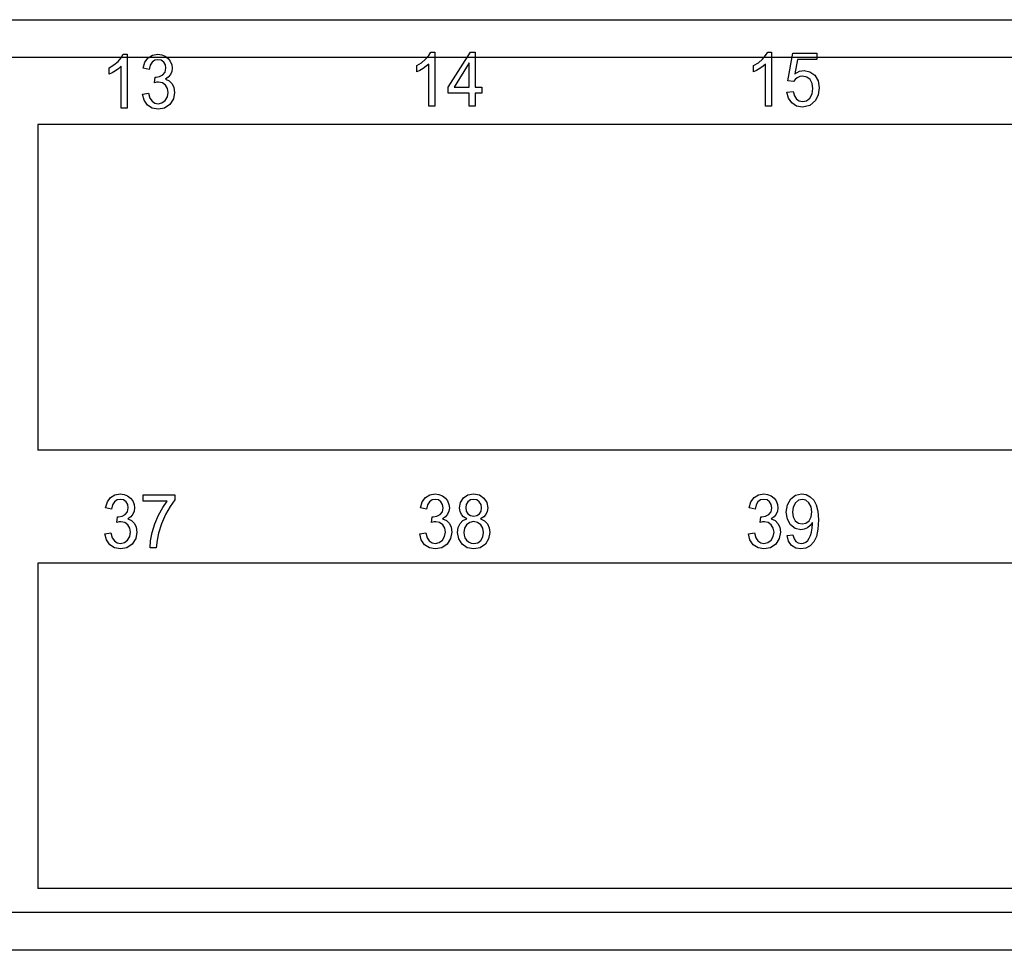
# Paper-space layout 'A-SIZE1' of a CAD drawing. Units: inches. Extents: x 1.2 to 20.2, y 5 to 15.1.
# Drawn here: x 11.8 to 13.6, y 5 to 6.7 of the extents above; entities that cross this region are included whole.
import ezdxf

# ---------------------------------------------------------------- set-up
doc = ezdxf.new("R2010")
doc.units = ezdxf.units.IN
doc.header["$MEASUREMENT"] = 0
doc.layers.add('1', color=7, linetype='CONTINUOUS', true_color=0xffffff)

psp = doc.layouts.new('A-SIZE1')

# ---------------------------------------------------------------- linework, layer by layer
at = {"layer": '1', "color": 18, "linetype": 'CONTINUOUS'}
for p, q in [((11.227962, 6.73337), (19.318399, 6.73337)), ((19.347982, 6.663371), (11.250123, 6.663371)), ((11.99292, 6.655694), (11.998882, 6.662467)), ((11.998882, 6.662467), (12.002798, 6.66907)), ((12.002798, 6.66907), (12.009982, 6.66907)), ((12.009982, 6.66907), (12.009982, 6.568651)), ((12.043001, 6.654107), (12.048943, 6.662286)), ((12.048943, 6.662286), (12.057046, 6.667365)), ((12.057046, 6.667365), (12.066937, 6.66907)), ((12.066937, 6.66907), (12.074057, 6.668189)), ((12.074057, 6.668189), (12.08058, 6.665564)), ((12.08058, 6.665564), (12.086102, 6.661391)), ((12.086102, 6.661391), (12.090147, 6.65596)), ((12.556893, 6.653351), (12.564479, 6.659734)), ((12.564479, 6.659734), (12.570441, 6.666508)), ((12.570441, 6.666508), (12.574357, 6.673111)), ((12.574357, 6.673111), (12.581541, 6.673111)), ((12.581541, 6.673111), (12.581541, 6.572691)), ((12.60641, 6.607905), (12.647753, 6.672691)), ((12.647753, 6.672691), (12.656837, 6.672691)), ((12.656837, 6.672691), (12.656837, 6.607905)), ((13.182703, 6.653351), (13.190289, 6.659734)), ((13.190289, 6.659734), (13.196251, 6.666508)), ((13.196251, 6.666508), (13.200167, 6.673111)), ((13.200167, 6.673111), (13.207351, 6.673111)), ((13.207351, 6.673111), (13.207351, 6.572691)), ((13.237815, 6.619947), (13.246622, 6.671319)), ((13.246622, 6.671319), (13.291696, 6.671319)), ((13.255499, 6.659582), (13.250628, 6.632714)), ((13.291696, 6.659582), (13.255499, 6.659582)), ((13.291696, 6.671319), (13.291696, 6.659582)), ((11.976583, 6.643956), (11.985334, 6.64931)), ((11.976583, 6.632103), (11.976583, 6.643956)), ((11.985334, 6.64931), (11.99292, 6.655694)), ((11.994198, 6.64266), (11.988292, 6.63843)), ((11.99886, 6.64689), (11.994198, 6.64266)), ((11.99886, 6.568651), (11.99886, 6.64689)), ((12.039651, 6.643155), (12.043001, 6.654107)), ((12.050773, 6.640945), (12.039651, 6.643155)), ((12.052789, 6.648839), (12.050773, 6.640945)), ((12.056334, 6.654474), (12.052789, 6.648839)), ((12.061213, 6.657851), (12.056334, 6.654474)), ((12.067179, 6.658971), (12.061213, 6.657851)), ((12.073111, 6.657861), (12.067179, 6.658971)), ((12.077851, 6.65455), (12.073111, 6.657861)), ((12.08096, 6.649519), (12.077851, 6.65455)), ((12.080576, 6.635924), (12.081996, 6.643346)), ((12.081996, 6.643346), (12.08096, 6.649519)), ((12.090147, 6.65596), (12.092634, 6.649705)), ((12.092634, 6.649705), (12.093463, 6.643079)), ((12.093463, 6.643079), (12.092665, 6.636872)), ((12.548142, 6.647996), (12.556893, 6.653351)), ((12.548142, 6.636144), (12.548142, 6.647996)), ((12.559851, 6.64247), (12.553673, 6.638779)), ((12.565757, 6.646701), (12.559851, 6.64247)), ((12.570419, 6.650931), (12.565757, 6.646701)), ((12.570419, 6.572691), (12.570419, 6.650931)), ((12.645715, 6.652989), (12.617324, 6.607905)), ((12.645715, 6.607905), (12.645715, 6.652989)), ((13.173952, 6.647996), (13.182703, 6.653351)), ((13.173952, 6.636144), (13.173952, 6.647996)), ((13.18566, 6.64247), (13.179482, 6.638779)), ((13.191566, 6.646701), (13.18566, 6.64247)), ((13.196229, 6.650931), (13.191566, 6.646701)), ((13.196229, 6.572691), (13.196229, 6.650931)), ((11.982113, 6.634738), (11.976583, 6.632103)), ((11.988292, 6.63843), (11.982113, 6.634738)), ((12.060478, 6.615983), (12.061722, 6.626768)), ((12.061722, 6.626768), (12.062737, 6.626663)), ((12.062737, 6.626663), (12.063518, 6.626616)), ((12.063518, 6.626616), (12.070274, 6.627645)), ((12.070274, 6.627645), (12.076332, 6.630732)), ((12.076332, 6.630732), (12.080576, 6.635924)), ((12.086374, 6.626492), (12.08096, 6.622805)), ((12.08096, 6.622805), (12.088105, 6.619656)), ((12.090285, 6.631265), (12.086374, 6.626492)), ((12.092665, 6.636872), (12.090285, 6.631265)), ((12.553673, 6.638779), (12.548142, 6.636144)), ((13.179482, 6.638779), (13.173952, 6.636144)), ((13.250628, 6.632714), (13.259, 6.637431)), ((13.255084, 6.625435), (13.251216, 6.622348)), ((13.259665, 6.627474), (13.255084, 6.625435)), ((13.259, 6.637431), (13.26776, 6.639002)), ((13.26479, 6.628141), (13.259665, 6.627474)), ((13.272613, 6.626626), (13.26479, 6.628141)), ((13.26776, 6.639002), (13.278696, 6.636725)), ((13.278778, 6.622082), (13.272613, 6.626626)), ((13.278696, 6.636725), (13.287793, 6.629932)), ((13.287793, 6.629932), (13.293901, 6.619557)), ((12.064804, 6.617012), (12.060478, 6.615983)), ((12.068353, 6.617355), (12.064804, 6.617012)), ((12.075399, 6.615983), (12.068353, 6.617355)), ((12.081099, 6.611867), (12.075399, 6.615983)), ((12.084828, 6.605636), (12.081099, 6.611867)), ((12.086072, 6.597919), (12.084828, 6.605636)), ((12.088105, 6.619656), (12.093463, 6.614306)), ((12.093463, 6.614306), (12.096774, 6.60706)), ((12.096774, 6.60706), (12.097884, 6.598186)), ((12.60641, 6.596624), (12.60641, 6.607905)), ((12.617324, 6.607905), (12.645715, 6.607905)), ((12.656837, 6.607905), (12.669098, 6.607905)), ((12.669098, 6.607905), (12.669098, 6.596624)), ((13.24828, 6.618461), (13.237815, 6.619947)), ((13.251216, 6.622348), (13.24828, 6.618461)), ((13.282802, 6.614908), (13.278778, 6.622082)), ((13.282737, 6.595538), (13.284132, 6.605504)), ((13.284132, 6.605504), (13.282802, 6.614908)), ((13.293901, 6.619557), (13.295944, 6.606609)), ((13.295944, 6.606609), (13.294152, 6.593943)), ((12.038546, 6.595061), (12.049667, 6.596699)), ((12.041339, 6.583714), (12.038546, 6.595061)), ((12.049667, 6.596699), (12.052258, 6.587701)), ((12.052258, 6.587701), (12.056195, 6.581646)), ((12.080684, 6.583056), (12.084724, 6.589773)), ((12.084724, 6.589773), (12.086072, 6.597919)), ((12.097884, 6.598186), (12.09573, 6.586091)), ((12.645715, 6.596624), (12.60641, 6.596624)), ((12.645715, 6.572691), (12.645715, 6.596624)), ((12.669098, 6.596624), (12.656837, 6.596624)), ((12.656837, 6.596624), (12.656837, 6.572691)), ((13.235846, 6.598873), (13.24752, 6.599978)), ((13.238647, 6.587497), (13.235846, 6.598873)), ((13.244791, 6.578637), (13.238647, 6.587497)), ((13.24752, 6.599978), (13.249701, 6.591718)), ((13.249701, 6.591718), (13.253565, 6.585801)), ((13.272388, 6.582738), (13.278571, 6.587745)), ((13.278571, 6.587745), (13.282737, 6.595538)), ((13.294152, 6.593943), (13.28876, 6.583134)), ((12.009982, 6.568651), (11.99886, 6.568651)), ((12.047526, 6.57471), (12.041339, 6.583714)), ((12.056441, 6.568827), (12.047526, 6.57471)), ((12.056195, 6.581646), (12.061303, 6.578183)), ((12.067351, 6.56686), (12.056441, 6.568827)), ((12.061303, 6.578183), (12.067421, 6.577035)), ((12.07944, 6.569141), (12.067351, 6.56686)), ((12.067421, 6.577035), (12.074648, 6.578545)), ((12.074648, 6.578545), (12.080684, 6.583056)), ((12.08925, 6.575968), (12.07944, 6.569141)), ((12.09573, 6.586091), (12.08925, 6.575968)), ((12.581541, 6.572691), (12.570419, 6.572691)), ((12.656837, 6.572691), (12.645715, 6.572691)), ((13.207351, 6.572691), (13.196229, 6.572691)), ((13.25375, 6.572892), (13.244791, 6.578637)), ((13.253565, 6.585801), (13.258771, 6.582253)), ((13.264962, 6.570977), (13.25375, 6.572892)), ((13.258771, 6.582253), (13.264962, 6.581076)), ((13.264962, 6.581076), (13.272388, 6.582738)), ((13.278454, 6.574011), (13.264962, 6.570977)), ((13.28876, 6.583134), (13.278454, 6.574011)), ((11.843755, 6.538371), (11.843755, 5.933371)), ((15.360229, 6.538371), (11.843755, 6.538371)), ((15.360229, 5.933371), (11.843755, 5.933371)), ((11.96976, 5.825844), (11.97311, 5.836796)), ((11.97311, 5.836796), (11.979051, 5.844975)), ((11.979051, 5.844975), (11.987154, 5.850054)), ((11.986442, 5.837163), (11.982898, 5.831528)), ((11.991321, 5.84054), (11.986442, 5.837163)), ((11.987154, 5.850054), (11.997046, 5.851759)), ((11.997288, 5.84166), (11.991321, 5.84054)), ((11.997046, 5.851759), (12.004165, 5.850878)), ((12.00322, 5.84055), (11.997288, 5.84166)), ((12.00796, 5.837239), (12.00322, 5.84055)), ((12.004165, 5.850878), (12.010689, 5.848253)), ((12.011068, 5.832209), (12.00796, 5.837239)), ((12.010689, 5.848253), (12.016211, 5.84408)), ((12.016211, 5.84408), (12.020256, 5.838649)), ((12.020256, 5.838649), (12.022742, 5.832395)), ((12.03977, 5.83823), (12.03977, 5.850044)), ((12.03977, 5.850044), (12.098418, 5.850044)), ((12.084153, 5.83823), (12.03977, 5.83823)), ((12.075912, 5.826373), (12.084153, 5.83823)), ((12.098418, 5.840517), (12.089813, 5.828665)), ((12.098418, 5.850044), (12.098418, 5.840517)), ((12.554803, 5.825844), (12.558153, 5.836796)), ((12.558153, 5.836796), (12.564094, 5.844975)), ((12.564094, 5.844975), (12.572198, 5.850054)), ((12.571486, 5.837163), (12.567941, 5.831528)), ((12.576364, 5.84054), (12.571486, 5.837163)), ((12.572198, 5.850054), (12.582088, 5.851759)), ((12.582331, 5.84166), (12.576364, 5.84054)), ((12.582088, 5.851759), (12.589209, 5.850878)), ((12.588263, 5.84055), (12.582331, 5.84166)), ((12.593003, 5.837239), (12.588263, 5.84055)), ((12.589209, 5.850878), (12.595732, 5.848253)), ((12.596111, 5.832209), (12.593003, 5.837239)), ((12.595732, 5.848253), (12.601254, 5.84408)), ((12.601254, 5.84408), (12.605299, 5.838649)), ((12.605299, 5.838649), (12.607786, 5.832395)), ((12.62936, 5.836015), (12.634692, 5.844327)), ((12.634692, 5.844327), (12.642977, 5.849901)), ((12.643154, 5.837163), (12.640016, 5.832213)), ((12.642977, 5.849901), (12.65362, 5.851759)), ((12.647907, 5.84054), (12.643154, 5.837163)), ((12.653723, 5.84166), (12.647907, 5.84054)), ((12.65362, 5.851759), (12.664322, 5.849849)), ((12.659526, 5.840512), (12.653723, 5.84166)), ((12.664292, 5.837049), (12.659526, 5.840512)), ((12.667448, 5.831899), (12.664292, 5.837049)), ((12.664322, 5.849849), (12.67272, 5.844137)), ((12.67272, 5.844137), (12.678143, 5.835705)), ((13.165391, 5.825844), (13.168741, 5.836796)), ((13.168741, 5.836796), (13.174682, 5.844975)), ((13.174682, 5.844975), (13.182786, 5.850054)), ((13.182074, 5.837163), (13.178529, 5.831528)), ((13.186952, 5.84054), (13.182074, 5.837163)), ((13.182786, 5.850054), (13.192677, 5.851759)), ((13.192919, 5.84166), (13.186952, 5.84054)), ((13.192677, 5.851759), (13.199796, 5.850878)), ((13.198851, 5.84055), (13.192919, 5.84166)), ((13.203591, 5.837239), (13.198851, 5.84055)), ((13.199796, 5.850878), (13.20632, 5.848253)), ((13.206699, 5.832209), (13.203591, 5.837239)), ((13.20632, 5.848253), (13.211842, 5.84408)), ((13.211842, 5.84408), (13.215887, 5.838649)), ((13.215887, 5.838649), (13.218374, 5.832395)), ((13.236684, 5.831713), (13.242793, 5.84246)), ((13.242793, 5.84246), (13.251942, 5.849439)), ((13.25758, 5.839921), (13.2516, 5.834915)), ((13.251942, 5.849439), (13.263137, 5.851759)), ((13.264518, 5.841584), (13.25758, 5.839921)), ((13.263137, 5.851759), (13.271607, 5.850444)), ((13.271167, 5.840035), (13.264518, 5.841584)), ((13.276779, 5.835372), (13.271167, 5.840035)), ((13.271607, 5.850444), (13.279301, 5.8465)), ((13.279301, 5.8465), (13.28576, 5.840126)), ((13.28576, 5.840126), (13.290457, 5.831523)), ((11.980882, 5.823634), (11.96976, 5.825844)), ((11.982898, 5.831528), (11.980882, 5.823634)), ((12.00644, 5.813421), (12.010684, 5.818613)), ((12.010684, 5.818613), (12.012105, 5.826035)), ((12.012105, 5.826035), (12.011068, 5.832209)), ((12.022773, 5.819561), (12.020394, 5.813954)), ((12.022742, 5.832395), (12.023572, 5.825768)), ((12.023572, 5.825768), (12.022773, 5.819561)), ((12.068162, 5.812087), (12.075912, 5.826373)), ((12.089813, 5.828665), (12.081286, 5.813497)), ((12.565925, 5.823634), (12.554803, 5.825844)), ((12.567941, 5.831528), (12.565925, 5.823634)), ((12.591483, 5.813421), (12.595727, 5.818613)), ((12.595727, 5.818613), (12.597148, 5.826035)), ((12.597148, 5.826035), (12.596111, 5.832209)), ((12.607816, 5.819561), (12.605437, 5.813954)), ((12.607786, 5.832395), (12.608615, 5.825768)), ((12.608615, 5.825768), (12.607816, 5.819561)), ((12.627577, 5.825959), (12.62936, 5.836015)), ((12.62841, 5.819247), (12.627577, 5.825959)), ((12.630927, 5.813535), (12.62841, 5.819247)), ((12.640016, 5.832213), (12.638975, 5.826378)), ((12.638975, 5.826378), (12.640007, 5.819928)), ((12.640007, 5.819928), (12.643085, 5.814793)), ((12.664395, 5.814754), (12.667487, 5.819723)), ((12.668506, 5.825692), (12.667448, 5.831899)), ((12.667487, 5.819723), (12.668506, 5.825692)), ((12.679113, 5.819132), (12.676657, 5.813535)), ((12.678143, 5.835705), (12.679938, 5.825616)), ((12.679938, 5.825616), (12.679113, 5.819132)), ((13.176513, 5.823634), (13.165391, 5.825844)), ((13.178529, 5.831528), (13.176513, 5.823634)), ((13.202071, 5.813421), (13.206315, 5.818613)), ((13.206315, 5.818613), (13.207736, 5.826035)), ((13.207736, 5.826035), (13.206699, 5.832209)), ((13.218404, 5.819561), (13.216025, 5.813954)), ((13.218374, 5.832395), (13.219203, 5.825768)), ((13.219203, 5.825768), (13.218404, 5.819561)), ((13.234642, 5.817994), (13.236684, 5.831713)), ((13.236588, 5.804679), (13.234642, 5.817994)), ((13.247452, 5.827231), (13.246075, 5.817575)), ((13.2516, 5.834915), (13.247452, 5.827231)), ((13.280618, 5.828088), (13.276779, 5.835372)), ((13.281892, 5.818604), (13.280618, 5.828088)), ((13.280648, 5.809176), (13.281892, 5.818604)), ((13.290457, 5.831523), (13.293303, 5.819633)), ((13.293303, 5.819633), (13.294256, 5.803398)), ((11.990586, 5.798672), (11.99183, 5.809457)), ((11.994913, 5.799701), (11.990586, 5.798672)), ((11.99183, 5.809457), (11.992845, 5.809352)), ((11.992845, 5.809352), (11.993627, 5.809305)), ((11.993627, 5.809305), (12.000383, 5.810334)), ((11.998462, 5.800044), (11.994913, 5.799701)), ((12.005507, 5.798672), (11.998462, 5.800044)), ((12.000383, 5.810334), (12.00644, 5.813421)), ((12.016482, 5.809181), (12.011068, 5.805494)), ((12.011068, 5.805494), (12.018214, 5.802345)), ((12.020394, 5.813954), (12.016482, 5.809181)), ((12.018214, 5.802345), (12.023572, 5.796995)), ((12.061526, 5.796252), (12.068162, 5.812087)), ((12.081286, 5.813497), (12.073749, 5.7964)), ((12.57563, 5.798672), (12.576874, 5.809457)), ((12.579956, 5.799701), (12.57563, 5.798672)), ((12.576874, 5.809457), (12.577888, 5.809352)), ((12.577888, 5.809352), (12.57867, 5.809305)), ((12.57867, 5.809305), (12.585426, 5.810334)), ((12.583505, 5.800044), (12.579956, 5.799701)), ((12.59055, 5.798672), (12.583505, 5.800044)), ((12.585426, 5.810334), (12.591483, 5.813421)), ((12.601525, 5.809181), (12.596111, 5.805494)), ((12.596111, 5.805494), (12.603257, 5.802345)), ((12.605437, 5.813954), (12.601525, 5.809181)), ((12.603257, 5.802345), (12.608615, 5.796995)), ((12.628406, 5.796614), (12.63385, 5.802135)), ((12.63515, 5.808967), (12.630927, 5.813535)), ((12.63385, 5.802135), (12.641185, 5.80557)), ((12.641185, 5.80557), (12.63515, 5.808967)), ((12.643085, 5.814793), (12.647851, 5.811401)), ((12.65355, 5.800235), (12.646366, 5.798806)), ((12.647851, 5.811401), (12.653861, 5.810296)), ((12.660912, 5.798796), (12.65355, 5.800235)), ((12.653861, 5.810296), (12.659711, 5.811396)), ((12.659711, 5.811396), (12.664395, 5.814754)), ((12.672486, 5.808952), (12.666606, 5.80557)), ((12.666606, 5.80557), (12.673945, 5.801645)), ((12.676657, 5.813535), (12.672486, 5.808952)), ((12.673945, 5.801645), (12.679317, 5.79589)), ((13.186218, 5.798672), (13.187461, 5.809457)), ((13.190544, 5.799701), (13.186218, 5.798672)), ((13.187461, 5.809457), (13.188476, 5.809352)), ((13.188476, 5.809352), (13.189258, 5.809305)), ((13.189258, 5.809305), (13.196014, 5.810334)), ((13.194093, 5.800044), (13.190544, 5.799701)), ((13.201138, 5.798672), (13.194093, 5.800044)), ((13.196014, 5.810334), (13.202071, 5.813421)), ((13.212113, 5.809181), (13.206699, 5.805494)), ((13.206699, 5.805494), (13.213845, 5.802345)), ((13.216025, 5.813954), (13.212113, 5.809181)), ((13.213845, 5.802345), (13.219203, 5.796995)), ((13.242448, 5.794251), (13.236588, 5.804679)), ((13.246075, 5.817575), (13.247391, 5.808919)), ((13.247391, 5.808919), (13.251325, 5.802064)), ((13.251325, 5.802064), (13.257144, 5.797572)), ((13.271249, 5.797572), (13.276917, 5.802064)), ((13.276917, 5.802064), (13.280648, 5.809176)), ((13.294256, 5.803398), (13.293306, 5.786163)), ((12.011207, 5.794556), (12.005507, 5.798672)), ((12.014936, 5.788325), (12.011207, 5.794556)), ((12.01618, 5.780608), (12.014936, 5.788325)), ((12.023572, 5.796995), (12.026883, 5.78975)), ((12.026883, 5.78975), (12.027992, 5.780875)), ((12.056625, 5.779846), (12.061526, 5.796252)), ((12.073749, 5.7964), (12.068128, 5.778817)), ((12.59625, 5.794556), (12.59055, 5.798672)), ((12.59998, 5.788325), (12.59625, 5.794556)), ((12.601223, 5.780608), (12.59998, 5.788325)), ((12.608615, 5.796995), (12.611926, 5.78975)), ((12.611926, 5.78975), (12.613036, 5.780875)), ((12.62395, 5.780265), (12.625064, 5.789226)), ((12.625064, 5.789226), (12.628406, 5.796614)), ((12.636674, 5.788068), (12.635383, 5.780189)), ((12.640529, 5.794518), (12.636674, 5.788068)), ((12.646366, 5.798806), (12.640529, 5.794518)), ((12.666951, 5.794442), (12.660912, 5.798796)), ((12.670945, 5.787878), (12.666951, 5.794442)), ((12.672271, 5.77977), (12.670945, 5.787878)), ((12.679317, 5.79589), (12.68258, 5.788549)), ((12.68258, 5.788549), (12.683668, 5.779922)), ((13.206838, 5.794556), (13.201138, 5.798672)), ((13.210568, 5.788325), (13.206838, 5.794556)), ((13.211811, 5.780608), (13.210568, 5.788325)), ((13.219203, 5.796995), (13.222514, 5.78975)), ((13.222514, 5.78975), (13.223624, 5.780875)), ((13.251096, 5.787497), (13.242448, 5.794251)), ((13.261478, 5.785257), (13.251096, 5.787497)), ((13.257144, 5.797572), (13.264207, 5.796081)), ((13.267981, 5.786153), (13.261478, 5.785257)), ((13.264207, 5.796081), (13.271249, 5.797572)), ((13.274016, 5.788878), (13.267981, 5.786153)), ((13.279171, 5.793084), (13.274016, 5.788878)), ((13.283134, 5.798406), (13.279171, 5.793084)), ((13.281511, 5.780951), (13.282755, 5.788387)), ((13.282755, 5.788387), (13.28317, 5.795967)), ((13.283165, 5.796971), (13.283134, 5.798406)), ((13.28317, 5.795967), (13.283165, 5.796971)), ((13.293306, 5.786163), (13.290492, 5.772872)), ((11.968655, 5.77775), (11.979776, 5.779388)), ((11.971448, 5.766403), (11.968655, 5.77775)), ((11.977634, 5.7574), (11.971448, 5.766403)), ((11.979776, 5.779388), (11.982367, 5.77039)), ((11.982367, 5.77039), (11.986304, 5.764335)), ((11.986304, 5.764335), (11.991411, 5.760872)), ((12.004756, 5.761234), (12.010792, 5.765745)), ((12.010792, 5.765745), (12.014833, 5.772462)), ((12.014833, 5.772462), (12.01618, 5.780608)), ((12.025838, 5.76878), (12.019358, 5.758657)), ((12.027992, 5.780875), (12.025838, 5.76878)), ((12.052446, 5.75134), (12.053577, 5.764364)), ((12.053577, 5.764364), (12.056625, 5.779846)), ((12.065407, 5.765679), (12.063879, 5.75134)), ((12.068128, 5.778817), (12.065407, 5.765679)), ((12.553698, 5.77775), (12.564819, 5.779388)), ((12.556491, 5.766403), (12.553698, 5.77775)), ((12.562677, 5.7574), (12.556491, 5.766403)), ((12.564819, 5.779388), (12.56741, 5.77039)), ((12.56741, 5.77039), (12.571347, 5.764335)), ((12.571347, 5.764335), (12.576454, 5.760872)), ((12.5898, 5.761234), (12.595836, 5.765745)), ((12.595836, 5.765745), (12.599876, 5.772462)), ((12.599876, 5.772462), (12.601223, 5.780608)), ((12.610882, 5.76878), (12.604401, 5.758657)), ((12.613036, 5.780875), (12.610882, 5.76878)), ((12.626001, 5.768241), (12.62395, 5.780265)), ((12.632171, 5.75839), (12.626001, 5.768241)), ((12.635383, 5.780189), (12.635948, 5.775015)), ((12.635948, 5.775015), (12.637628, 5.770014)), ((12.637628, 5.770014), (12.640434, 5.765665)), ((12.640434, 5.765665), (12.644328, 5.76243)), ((12.661209, 5.761148), (12.667089, 5.765402)), ((12.667089, 5.765402), (12.670976, 5.771829)), ((12.670976, 5.771829), (12.672271, 5.77977)), ((12.681604, 5.768123), (12.675448, 5.758352)), ((12.683668, 5.779922), (12.681604, 5.768123)), ((13.164286, 5.77775), (13.175407, 5.779388)), ((13.167079, 5.766403), (13.164286, 5.77775)), ((13.173265, 5.7574), (13.167079, 5.766403)), ((13.175407, 5.779388), (13.177998, 5.77039)), ((13.177998, 5.77039), (13.181935, 5.764335)), ((13.181935, 5.764335), (13.187042, 5.760872)), ((13.200388, 5.761234), (13.206424, 5.765745)), ((13.206424, 5.765745), (13.210464, 5.772462)), ((13.210464, 5.772462), (13.211811, 5.780608)), ((13.22147, 5.76878), (13.214989, 5.758657)), ((13.223624, 5.780875), (13.22147, 5.76878)), ((13.2363, 5.774473), (13.247006, 5.775539)), ((13.239024, 5.763978), (13.2363, 5.774473)), ((13.244416, 5.756142), (13.239024, 5.763978)), ((13.247006, 5.775539), (13.248993, 5.768375)), ((13.248993, 5.768375), (13.252222, 5.763497)), ((13.252222, 5.763497), (13.256583, 5.760667)), ((13.271046, 5.762315), (13.274543, 5.76534)), ((13.274543, 5.76534), (13.277367, 5.769251)), ((13.277367, 5.769251), (13.279646, 5.774344)), ((13.279646, 5.774344), (13.281511, 5.780951)), ((13.290492, 5.772872), (13.285786, 5.762863)), ((11.98655, 5.751516), (11.977634, 5.7574)), ((11.99746, 5.749549), (11.98655, 5.751516)), ((11.991411, 5.760872), (11.997529, 5.759724)), ((12.009549, 5.751831), (11.99746, 5.749549)), ((11.997529, 5.759724), (12.004756, 5.761234)), ((12.019358, 5.758657), (12.009549, 5.751831)), ((12.063879, 5.75134), (12.052446, 5.75134)), ((12.571593, 5.751516), (12.562677, 5.7574)), ((12.582503, 5.749549), (12.571593, 5.751516)), ((12.576454, 5.760872), (12.582572, 5.759724)), ((12.594592, 5.751831), (12.582503, 5.749549)), ((12.582572, 5.759724), (12.5898, 5.761234)), ((12.604401, 5.758657), (12.594592, 5.751831)), ((12.641673, 5.751821), (12.632171, 5.75839)), ((12.653792, 5.749625), (12.641673, 5.751821)), ((12.644328, 5.76243), (12.648961, 5.760405)), ((12.648961, 5.760405), (12.653931, 5.759724)), ((12.665915, 5.751816), (12.653792, 5.749625)), ((12.653931, 5.759724), (12.661209, 5.761148)), ((12.675448, 5.758352), (12.665915, 5.751816)), ((13.182181, 5.751516), (13.173265, 5.7574)), ((13.193091, 5.749549), (13.182181, 5.751516)), ((13.187042, 5.760872), (13.19316, 5.759724)), ((13.20518, 5.751831), (13.193091, 5.749549)), ((13.19316, 5.759724), (13.200388, 5.761234)), ((13.214989, 5.758657), (13.20518, 5.751831)), ((13.252131, 5.751254), (13.244416, 5.756142)), ((13.261789, 5.749625), (13.252131, 5.751254)), ((13.256583, 5.760667), (13.262032, 5.759724)), ((13.271163, 5.751111), (13.261789, 5.749625)), ((13.262032, 5.759724), (13.26685, 5.760376)), ((13.26685, 5.760376), (13.271046, 5.762315)), ((13.279266, 5.75557), (13.271163, 5.751111)), ((13.285786, 5.762863), (13.279266, 5.75557)), ((11.843755, 5.723371), (11.843755, 5.118371)), ((15.360229, 5.723371), (11.843755, 5.723371)), ((15.360229, 5.118371), (11.843755, 5.118371)), ((19.347982, 5.07337), (11.250123, 5.07337)), ((19.318399, 5.00337), (11.227962, 5.00337))]:
    psp.add_line(p, q, dxfattribs=at)

doc.saveas('drawing.dxf')
